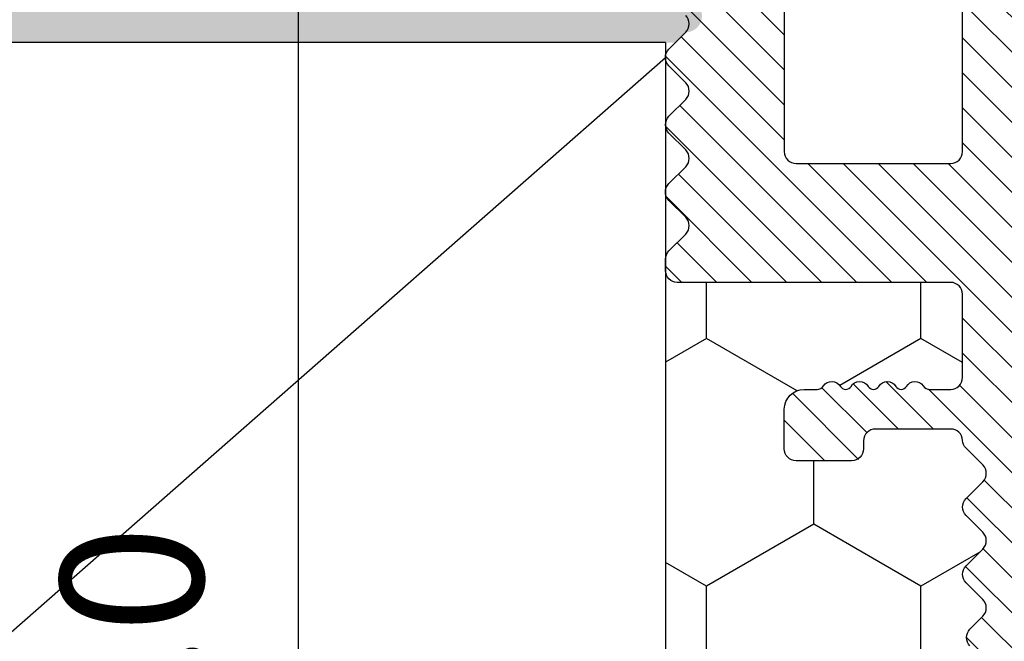
# Model space of a CAD drawing. Extents: x 69054 to 69295, y 21731 to 22022.
# Drawn here: x 69137 to 69162, y 21878 to 21894 of the extents above; entities that cross this region are included whole.
import ezdxf

# ---------------------------------------------------------------- set-up
doc = ezdxf.new("R2010")
doc.units = 0
doc.header["$LTSCALE"] = 10
doc.header["$MEASUREMENT"] = 0
doc.linetypes.add('AUSGEZOGEN', pattern=[0])
doc.linetypes.add('VONLAYER', pattern=[0])
doc.layers.get('0').update_dxf_attribs({"linetype": 'CONTINUOUS'})
doc.layers.get('Defpoints').update_dxf_attribs({"linetype": 'CONTINUOUS'})
for name, color, linetype in [('BILD', 7, 'AUSGEZOGEN'), ('Gipskarton_Bauseits', 7, 'CONTINUOUS'), ('M1', 7, 'CONTINUOUS'), ('RAHMEN025', 1, 'CONTINUOUS'), ('RAHMEN05', 7, 'CONTINUOUS')]:
    doc.layers.add(name, color=color, linetype=linetype)
doc.styles.get("Standard").update_dxf_attribs({"font": 'ISOCP'})
doc.dimstyles.new('DANA', dxfattribs={"dimscale": 12, "dimtxt": 0.3, "dimasz": 0.2, "dimexe": 0.2, "dimexo": 0, "dimgap": 0.2, "dimtad": 1, "dimdec": 1, "dimzin": 0, "dimdsep": 46, "dimtxsty": 'Standard', "dimblk": 'OBLIQUE', "dimcen": 0.09, "dimdle": 0.2, "dimclrd": 1, "dimclre": 1, "dimclrt": 6, "dimadec": 0, "dimazin": 0, "dimtfac": 1, "dimtdec": 1, "dimtmove": 0, "dimatfit": 3, "dimldrblk": 'OBLIQUE', "dimfxl": 0, "dimtolj": 1, "dimtzin": 0, "dimlwd": 25, "dimlwe": 25, "dimarcsym": 0})

# ---------------------------------------------------------------- blocks, each defined once
blk = doc.blocks.new('zutz')
at = {"layer": 'M1', "ltscale": 0.5, "flags": 128}
for points in [[(36374.83397236353, 7739.847817733356, -0.4142135623733306), (36375.25823643224, 7739.847817733356), (36375.58250050095, 7739.523553664644, 0.4142135623730165), (36376.00676456967, 7739.523553664644), (36376.43102863838, 7739.947817733357, -0.414213562373252), (36376.85529270709, 7739.947817733357), (36377.2795567758, 7739.523553664644, 0.4142135623733306), (36377.70382084452, 7739.523553664644), (36378.12808491322, 7739.947817733357, -0.4142135623731735), (36378.55234898194, 7739.947817733357), (36378.97661305065, 7739.523553664644, 0.4142135623730165), (36379.40087711936, 7739.523553664644), (36379.82514118808, 7739.947817733357, -0.1860965486486892), (36380.02244999461, 7740.03531926182, 0.3998085927450213), (36380.3076267668, 7740.334952824555), (36380.3076267668, 7742.235685699001, 0.414213562373095), (36380.0076267668, 7742.535685699), (36379.8076267668, 7742.535685699, -0.414213562373095), (36379.5076267668, 7742.835685699), (36379.5076267668, 7744.235685699001, -0.414213562373095), (36379.8076267668, 7744.535685699), (36380.8076267668, 7744.535685699, -0.414213562373095), (36381.3076267668, 7744.035685699), (36381.3076267668, 7743.709851437678, 0.2504916501727731), (36381.39651565569, 7743.543555553821, -0.5528313544218401), (36381.38454984372, 7743.120301083616, 0.5714285714285787), (36381.38454984372, 7742.851070314385, -0.5714285714287017), (36381.38454984372, 7742.420301083615, 0.5714285714285416), (36381.38454984372, 7742.151070314385, -0.5714285714285715), (36381.38454984372, 7741.720301083616, 0.5714285714287866), (36381.38454984372, 7741.451070314385, -0.5528313544218793), (36381.39651565569, 7741.02781584418, 0.2504916501725967), (36381.3076267668, 7740.861519960323), (36381.3076267668, 7740.335685699, 0.414213562373095), (36381.6076267668, 7740.035685699), (36383.7076267668, 7740.035685699, 0.414213562373095), (36384.0076267668, 7740.335685699), (36384.0076267668, 7747.235685699001, -0.414213562373095), (36384.3076267668, 7747.535685699), (36384.59147960605, 7747.535685699, -0.1989123673797157), (36384.80361164041, 7747.447817733357), (36385.22787570912, 7747.023553664644, 0.4142135623733306), (36385.65213977783, 7747.023553664644), (36386.07640384654, 7747.447817733357, -0.4142135623730167), (36386.50066791526, 7747.447817733357), (36386.92493198397, 7747.023553664644, 0.4142135623734088), (36387.34919605268, 7747.023553664644), (36387.7734601214, 7747.447817733357, -0.4142135623729381), (36388.1977241901, 7747.447817733357), (36388.62198825882, 7747.023553664644, 0.4142135623734088), (36389.04625232753, 7747.023553664644), (36389.47051639624, 7747.447817733357, -0.4142135623733305), (36389.89478046495, 7747.447817733357), (36390.31904453367, 7747.023553664644, 0.4142135623733306), (36390.74330860237, 7747.023553664644)], [(36407.8076267668, 7744.535685699), (36387.3076267668, 7744.535685699, 0.414213562373095), (36387.0076267668, 7744.235685699001), (36387.0076267668, 7740.335685699, 0.414213562373095), (36387.3076267668, 7740.035685699), (36394.2076267668, 7740.035685699, -0.414213562373095)]]:
    blk.add_lwpolyline(points, format="xyb", dxfattribs=at)
blk = doc.blocks.new('Querschnitt Kontext 66 AO')
at = {"layer": 'RAHMEN025', "linetype": 'AUSGEZOGEN'}
h = blk.add_hatch(dxfattribs=at)
h.set_pattern_fill('ANSI31', color=5, scale=5, style=0)
h.set_pattern_definition([(45, (0, 0), (-0.4419417382415922, 0.4419417382415922), [])])
h.paths.add_polyline_path([(14, 65.39999999999907, 0.4142135623730951), (13.69999999999834, 65.70000000000073), (13.1242640687119, 65.70000000000073, 0.1989123673793342), (12.9121320343547, 65.61213203435634), (11.08786796564334, 63.78786796564952, 0.1989123673799811), (11, 63.57573593129562), (11, 62.99999999999875, 0.4142135623730949), (11.29999999999802, 62.70000000000073), (12.19999999999834, 62.70000000000073, -0.4142135623730951), (12.5, 62.39999999999907), (12.5, 60.00000000000239, -0.4142135623730951), (12.19999999999834, 59.70000000000073), (10.4485281374203, 59.70000000000073, 0.1989123673810492), (10.23639610306194, 59.61213203435504), (9.812132034357205, 59.18786796564575, -0.4142135623762342), (9.387867965639884, 59.18786796564575), (8.963603896934075, 59.61213203435611, 0.414213562373723), (8.539339828218289, 59.61213203435793), (8.115075759501593, 59.18786796564396, -0.4142135623712113), (7.69081169079513, 59.18786796564396), (7.266547622078321, 59.61213203435804, 0.4142135623712113), (6.842283553371857, 59.61213203435804), (6.418019484655019, 59.18786796564393, -0.4142135623712113), (5.993755415948613, 59.18786796564393), (5.569491347231889, 59.61213203435793, 0.4142135623712115), (5.145227278525198, 59.61213203435793), (4.720963209808474, 59.18786796564393, -0.4142135623712113), (4.296699141102067, 59.18786796564393), (3.872435072385343, 59.61213203435793, 0.414213562373723), (3.448171003669557, 59.61213203435611), (3.023906934963776, 59.18786796564578, -0.4142135623762345), (2.599642866246398, 59.18786796564578), (2.175378797540503, 59.61213203435622, 0.4142135623762343), (1.751114728823126, 59.61213203435622), (1.326850660117202, 59.18786796564575, -0.4142135623762342), (0.9025865913998814, 59.18786796564575), (0.4783225226940715, 59.61213203435611, 0.4142135623762346), (0.05405845397646658, 59.61213203435611), (-0.3702056147293149, 59.18786796564578, -0.4142135623762345), (-0.7944696834466924, 59.18786796564578), (-1.218733752152588, 59.61213203435622, 0.4142135623762343), (-1.642997820869965, 59.61213203435622), (-2.067261889575889, 59.18786796564575, -0.4142135623737228), (-2.49152595829139, 59.18786796564393), (-2.915790027008114, 59.61213203435793, 0.4142135623712113), (-3.340054095714805, 59.61213203435793), (-3.764318164431501, 59.18786796564396, -0.4142135623712113), (-4.188582233137964, 59.18786796564396), (-4.612846301854773, 59.61213203435804, 0.4142135623712113), (-5.037110370561237, 59.61213203435804), (-5.461374439278075, 59.18786796564393, -0.4142135623712113), (-5.885638507984481, 59.18786796564393), (-6.309902576701177, 59.6121320343579, 0.4142135623712115), (-6.734166645407925, 59.6121320343579), (-7.15843071412462, 59.18786796564393, -0.4142135623737228), (-7.582694782840122, 59.18786796564575), (-8.006958851545932, 59.61213203435611, 0.4142135623762346), (-8.431222920263536, 59.61213203435611), (-8.855486988969318, 59.18786796564578, -0.4142135623762345), (-9.279751057686696, 59.18786796564578), (-9.70401512639144, 59.61213203435507, 0.1989123673810503), (-9.916147160749706, 59.70000000000073), (-10.20000000000255, 59.70000000000073, 0.4142135623730951), (-10.5, 59.40000000000327), (-10.5, 52.50000000000227, -0.4142135623730951), (-10.80000000000155, 52.20000000000073), (-12.90000000000282, 52.20000000000073, -0.4142135623730951), (-13.20000000000437, 52.50000000000227), (-13.20000000000437, 53.02583426132467, -0.2504916501719134), (-13.11111111111608, 53.19213014518073, 0.5528313544208783), (-13.12307692308246, 53.6153846153857, -0.5714285714285823), (-13.12307692308243, 53.88461538461614, 0.5714285714286086), (-13.1230769230824, 54.31538461538548, -0.5714285714285973), (-13.12307692308239, 54.58461538461599, 0.571428571428647), (-13.12307692308239, 55.01538461538529, -0.5714285714285456), (-13.12307692308244, 55.28461538461669, 0.5528313544208632), (-13.11111111111612, 55.70786985482075, -0.2504916501719363), (-13.20000000000437, 55.87416573867672), (-13.20000000000437, 56.20000000000073, 0.4142135623730951), (-13.70000000000437, 56.70000000000073), (-14.70000000000255, 56.70000000000073, 0.4142135623730951), (-15, 56.40000000000327), (-15, 54.99999999999864, 0.5639098398561325), (-14.59486832980684, 54.68460498941575, -0.5119182938533458), (-14.20000000000437, 54.40000000000327), (-14.20000000000437, 52.49926712555575, -0.3998085926906243), (-14.48517677213599, 52.19963356282373, 0.1860965485990542), (-14.6824855786468, 52.11213203443768), (-15.10674964744314, 51.68786796564407, -0.4142135623737228), (-15.53101371615892, 51.68786796564589), (-15.95527778486465, 52.11213203435616, 0.4142135623762345), (-16.37954185358214, 52.11213203435616), (-16.80380592228798, 51.68786796564578, -0.4142135623762345), (-17.22806999100536, 51.68786796564578), (-17.65233405971122, 52.11213203435619, 0.4142135623762342), (-18.07659812842866, 52.11213203435619), (-18.50086219713441, 51.68786796564589, -0.4142135623758958), (-18.92512626585177, 51.68786796564565), (-19.2493903345595, 52.0121320343561, 0.4142135623776766), (-19.67365440327792, 52.01213203435456), (-19.79289321880715, 51.89289321882261, -0.4142135623809121), (-21.20710678120373, 51.89289321882531), (-21.32634559672844, 52.01213203435365, 0.4142135623787901), (-21.75060966544789, 52.01213203435599), (-22.07487373415562, 51.68786796564554, -0.4142135623733795), (-22.49913780286365, 51.68786796564396), (-22.92340187158044, 52.11213203435801, 0.4142135623737228), (-23.34766594029605, 52.11213203435619), (-23.77193000900181, 51.68786796564589, -0.4142135623762344), (-24.19619407771941, 51.68786796564589), (-24.62045814642514, 52.11213203435616, 0.4142135623762345), (-25.04472221514263, 52.11213203435616), (-25.46898628384847, 51.68786796564578, -0.4142135623762345), (-25.89325035256584, 51.68786796564578), (-26.31751442127171, 52.11213203435619, 0.4142135623762342), (-26.74177848998914, 52.11213203435619), (-27.1660425586949, 51.68786796564589, -0.4142135623762344), (-27.5903066274125, 51.68786796564589), (-28.01457069611826, 52.11213203435619, 0.4142135623737228), (-28.43883476483387, 52.11213203435801), (-28.86309883355054, 51.68786796564407, -0.4142135623712113), (-29.28736290225723, 51.68786796564407), (-29.71162697097387, 52.11213203435798, 0.4142135623712115), (-30.13589103968044, 52.11213203435798), (-30.5601551083972, 51.68786796564396, -0.4142135623712113), (-30.98441917710366, 51.68786796564396), (-31.40868324582044, 52.11213203435801, 0.4142135623712113), (-31.83294731452696, 52.11213203435801), (-32.25721138324363, 51.68786796564407, -0.4142135623712113), (-32.68147545195032, 51.68786796564407), (-33.10573952066696, 52.11213203435798, 0.4142135623712115), (-33.53000358937354, 52.11213203435798), (-33.95426765809029, 51.68786796564396, -0.4142135623737228), (-34.37853172680585, 51.68786796564578), (-34.80279579551059, 52.11213203435507, 0.1989123673810533), (-35.01492782986886, 52.20000000000073), (-36.12969355803371, 52.20000000000073, 0.1989123673796644), (-36.34182559239088, 52.1121320343562), (-36.65458772065351, 51.79936990609356, 0.2226103948415528), (-36.74122100588259, 51.56004809767737), (-36.15123468041587, 45.07718977406021, -0.4410525518582162), (-36.45000000000215, 44.74999999999909), (-40.05000000000148, 44.74999999999909, -0.4410525518576033), (-40.34876531958452, 45.07718977405596), (-40.26685890324723, 45.97718977405963, -0.3878744376267828), (-39.96809358366425, 46.24999999999909), (-39.60000000000527, 46.24999999999909, 0.66817863791846), (-39.45857864376746, 46.59142135623649), (-40.04882916846918, 47.18167188094094, -0.2226103948408552), (-40.13546245369776, 47.42099368935644), (-39.75877899412467, 51.56004809767751, 0.222610394838408), (-39.84541227935128, 51.79936990609107), (-40.15817440760667, 52.11213203435373, 0.1989123673826796), (-40.37030644196629, 52.20000000000073), (-40.6952652864934, 52.20000000000073, 0.3878744376263583), (-41.69114968510993, 51.29063258019785), (-42.20363496148632, 45.65936741980187, -0.3878744376263595), (-43.19951936010276, 44.74999999999909), (-43.60000000000355, 44.74999999999909, 0.414213562373095), (-43.90000000000146, 44.45000000000118), (-43.90000000000146, 38.54999999999703, 0.4142135623730949), (-43.60000000000352, 38.24999999999909), (-42.10000000000448, 38.24999999999909, 0.4142135623730951), (-41.80000000000291, 38.55000000000067), (-41.80000000000291, 41.64999999999725, -0.4142135623730951), (-41.50000000000125, 41.94999999999891), (-37.10000000000446, 41.94999999999891, -0.4142135623730951), (-36.80000000000291, 41.64999999999736), (-36.8000000000029, 30.79775003222725), (-31.80000000000291, 25.79775003222843), (-31.80000000000291, 48.00000000000364, -0.4142135623730946), (-31.50000000000546, 48.30000000000109), (-22.600000000004, 48.30000000000109, -0.4142135623730951), (-22.30000000000291, 48), (-22.30000000000291, 40.54999999999927, 0.4142135623730951), (-22.00000000000546, 40.25000000000182), (-19.60000000000399, 40.25000000000182, 0.4142135623730937), (-19.30000000000291, 40.5500000000029), (-19.30000000000291, 48.00000000000365, -0.414213562373094), (-19.00000000000546, 48.30000000000109), (-15.30000000000473, 48.30000000000109, -0.4142135623730972), (-15.00000000000727, 48.00000000000364), (-15.00000000000728, 17.39999999999918, -0.4142135623730964), (-15.30000000000518, 17.10000000000127), (-19.00000000000136, 17.10000000000127, -0.4142135623730978), (-19.30000000000291, 17.40000000000282), (-19.30000000000291, 24.84999999999991, 0.4142135623730923), (-19.60000000000446, 25.15000000000146), (-22.00000000000501, 25.15000000000146, 0.4142135623730944), (-22.30000000000291, 24.85000000000355), (-22.30000000000291, 17.71196359460009), (-18.01005050628789, 13.42201410089547), (-17.51818792446308, 13.42201410089547), (-17.22806999100524, 13.71213203435579, -0.4142135623756042), (-16.80380592228809, 13.71213203435579), (-16.37954185358186, 13.28786796564592, 0.4142135623756066), (-15.95527778486493, 13.28786796564592), (-15.5310137161587, 13.71213203435579, -0.4142135623730951), (-15.10674964744337, 13.71213203435761), (-14.68248557872402, 13.28786796564189, 0.1989123673785391), (-14.47035354437369, 13.20000000000073), (-12.30000000000109, 13.20000000000073, -0.4142135623730951), (-12, 12.89999999999964), (-12, 11.84999999999854, 0.4142135623730951), (-11.70000000000255, 11.55000000000109), (-6.400000000003729, 11.55000000000109, -0.414213562373095), (-6.100000000005821, 11.25000000000318), (-6.100000000005821, 9.349999999998545, -0.4142135623730951), (-6.400000000003274, 9.050000000001091), (-6.600000000003547, 9.050000000001091, 0.414213562373095), (-6.900000000001455, 8.750000000003183), (-6.900000000001455, 7.349999999998545, 0.4142135623730951), (-6.600000000004002, 7.050000000001091), (-5.600000000005821, 7.050000000001091, 0.4142135623730951), (-5.100000000005821, 7.550000000001091), (-5.100000000005821, 7.87583426131787, -0.2504916501762579), (-5.011111111113657, 8.042130145177914, 0.5528313544261746), (-5.023076923076616, 8.465384615385133, -0.5714285714285491), (-5.023076923076573, 8.734615384616525, 0.5714285714286457), (-5.023076923076566, 9.165384615385832, -0.5714285714286604), (-5.023076923076568, 9.43461538461635, 0.5714285714286459), (-5.023076923076577, 9.865384615385658, -0.5714285714285565), (-5.023076923076631, 10.13461538461613, 0.5528313544257109), (-5.011111111113396, 10.55786985482318, -0.2504916501759015), (-5.100000000005821, 10.72416573868399), (-5.100000000005821, 11.24999999999955, -0.4142135623730951), (-4.800000000004275, 11.55000000000109), (-2.800000000001546, 11.55000000000109, -0.4142135623730951), (-2.5, 11.24999999999955), (-2.5, 3.799999999998931, 0.414213562373095), (-2.200000000001978, 3.500000000000909), (-1.700000000003115, 3.500000000000909, -0.4142135623730951), (-1.400000000001455, 3.19999999999925), (-1.400000000001455, 2.300000000002569, -0.4142135623730951), (-1.700000000003115, 2.000000000000909), (-2.700000000004918, 2.000000000000909, 0.6681786379196704), (-2.841421356242262, 1.658578643763043), (-0.9707106781207893, -0.2121320343547879, 0.1989123673794064), (-0.7585786437634483, -0.2999999999992795), (-0.3000000000015415, -0.2999999999992724, 0.4142135623730905), (0, 2.273736754432321e-12), (0, 51.89999999999964, 0.4142135623730951), (-0.3000000000010914, 52.20000000000073), (-7.200000000002092, 52.20000000000073, -0.414213562373095), (-7.5, 52.49999999999864), (-7.5, 56.40000000000327, -0.4142135623730951), (-7.200000000002547, 56.70000000000073), (13.29999999999802, 56.70000000000073, 0.414213562373095), (14, 57.40000000000271)])
h.paths.add_polyline_path([(-5.5, 48), (-5.5, 17.40000000000282, -0.4142135623730951), (-5.800000000001546, 17.10000000000127), (-9.40000000000282, 17.10000000000127, -0.4142135623730938), (-9.700000000004366, 17.40000000000282), (-9.700000000004366, 48, -0.4142135623730927), (-9.400000000003274, 48.30000000000109), (-5.800000000001091, 48.30000000000109, -0.4142135623730968)], flags=16)
h.paths.add_polyline_path([(-36.80000000000291, 30.79775003222725), (-36.8000000000029, 28.89145415655192), (-31.80000000000291, 23.89145415657774), (-31.80000000000291, 25.79775003222842)], flags=17)
h.paths.add_polyline_path([(-35.27332158010657, 27.36477573666347), (-36.80000000000291, 25.94112507842153), (-36.80000000000291, 23.77049273391787), (-34.1501053319774, 26.24155948854007)], flags=17)
h.paths.add_polyline_path([(-35.27332158010658, 27.36477573666346), (-36.39653782823235, 28.48799198478345), (-36.80000000000291, 28.11175742291974), (-36.80000000000291, 25.94112507842153)], flags=16)
h.paths.add_polyline_path([(-36.80000000000291, 28.89145415655192), (-36.80000000000291, 28.11175742291974), (-36.39653782823236, 28.48799198478344)], flags=16)
h.paths.add_polyline_path([(-33.02688908385073, 25.11834324041921), (-34.15010533197739, 26.24155948854008), (-36.80000000000291, 23.77049273391788), (-36.80000000000291, 23.7266822203683), (-35.69945395707686, 22.62613617744194)], flags=17)
h.paths.add_polyline_path([(-31.90367283572406, 23.99512699229837), (-33.02688908385072, 25.11834324041923), (-35.69945395707687, 22.62613617744194), (-34.57623770895339, 21.50291992931811)], flags=17)
h.paths.add_polyline_path([(-36.8303531226078, 23.61850642027138, -0.2867632103080862), (-37.10000000000439, 23.45000000000346), (-37.14368637964125, 23.45000000000344), (-39.63860153770285, 21.12345397646557), (-39.16514756123811, 20.65000000000327), (-37.81860056049941, 20.65000000000327), (-35.77113718671342, 22.55929048438246)], flags=17)
h.paths.add_polyline_path([(-37.14368637964125, 23.45000000000344), (-39.47140458684214, 23.45000000000296), (-40.76181778583109, 22.24667022458801), (-39.63860153770286, 21.12345397646556)], flags=17)
h.paths.add_polyline_path([(-39.47140458684213, 23.45000000000297), (-41.50000000000123, 23.45000000000255, -0.1946365933759893), (-41.7086105713151, 23.5344040131744), (-41.8850340339587, 23.36988647270982), (-40.7618177858311, 22.24667022458801)], flags=16)
h.paths.add_polyline_path([(-41.80000000000291, 25.61981433670608), (-43.00825028208417, 24.49310272082951), (-41.88503403395869, 23.36988647270982), (-41.70861057131509, 23.5344040131744, -0.2031951491616171), (-41.80000000000291, 23.75000000000416)], flags=17)
h.paths.add_polyline_path([(-41.80000000000291, 25.61981433670608), (-41.80000000000291, 26.85000000000161, 0.4142135623730951), (-42.10000000000457, 27.15000000000327), (-42.48679498135868, 27.15000000000327), (-43.90000000000146, 25.83216500030645), (-43.90000000000146, 25.3848524387422), (-43.00825028208418, 24.49310272082951)], flags=17)
h.paths.add_polyline_path([(-42.48679498135868, 27.15000000000327), (-43.60000000000346, 27.15000000000327, 0.414213562373095), (-43.90000000000146, 26.85000000000528), (-43.90000000000146, 25.83216500030645)], flags=17)
h.paths.add_polyline_path([(-43.90000000000145, 25.38485243874221), (-43.90000000000145, 23.75561440839584), (-40.33690821929159, 20.19252262772211), (-40.34876531958456, 20.32281022594595, -0.4410525518576242), (-40.05000000000113, 20.65000000000327), (-39.16514756123811, 20.65000000000327), (-39.63860153770285, 21.12345397646557)], flags=17)
h.paths.add_polyline_path([(-43.90000000000146, 23.75561440839584), (-43.90000000000146, 20.95000000000073, 0.4142135623730951), (-43.600000000004, 20.65000000000327), (-43.19951936010328, 20.65000000000327, -0.3878744376263579), (-42.20363496148637, 19.74063258020004), (-41.69114968510992, 14.10936741980353, 0.2028913411146124), (-41.3235470232912, 13.42201410089547), (-40.02402827236256, 13.42201410089547), (-39.84541227935159, 13.60063009391008, 0.2226103948387826), (-39.75877899412467, 13.83995190232394), (-40.13546245369776, 17.97900631064591, -0.2226103948408501), (-40.04882916846918, 18.21832811906143), (-39.45857864376746, 18.80857864376588, 0.668178637918491), (-39.60000000000527, 19.15000000000328), (-39.96809358366424, 19.15000000000327, -0.3878744376267664), (-40.26685890324723, 19.4228102259427), (-40.33690821929159, 20.19252262772211)], flags=17)
h.paths.add_polyline_path([(-35.77113718671342, 22.55929048438245), (-37.81860056049941, 20.65000000000327), (-36.4500000000025, 20.65000000000327, -0.4410525518582228), (-36.15123468041583, 20.32281022594172), (-36.17993488002048, 20.00744812369437), (-34.64792093858677, 21.43607423626158)], flags=17)
h.paths.add_polyline_path([(-31.80000000000291, 23.89145415657774), (-31.90367283572406, 23.99512699229836), (-34.57623770895339, 21.50291992931811), (-32.3298052127062, 19.25648743307028), (-31.80000000000291, 19.75053878663283)], flags=17)
h.paths.add_polyline_path([(-34.64792093858676, 21.43607423626159), (-36.17993488002047, 20.00744812369437), (-36.37534958353353, 17.86020202231305), (-36.26895279332203, 17.75380523210208), (-33.52470469045873, 20.31285798813931)], flags=17)
h.paths.add_polyline_path([(-32.40148844233327, 19.18964174001964), (-33.52470469045873, 20.31285798813932), (-36.26895279332202, 17.75380523210208), (-35.14573654519672, 16.63058898398256)], flags=17)
h.paths.add_polyline_path([(-31.80000000000291, 17.57990644213444), (-31.80000000000291, 18.58815329769237), (-32.40148844233327, 19.18964174001964), (-35.14573654519671, 16.63058898398258), (-34.02252029707053, 15.50737273586218)], flags=17)
h.paths.add_polyline_path([(-36.51125362306846, 16.36686803153777), (-33.56639969239627, 13.42201410089547), (-32.97159338541472, 13.42201410089547), (-32.68147545195009, 13.71213203435761, -0.4142135623710839), (-32.25721138324349, 13.71213203435725), (-36.37764075558967, 17.83502627976821)], flags=17)
h.paths.add_polyline_path([(-36.51125362306847, 16.36686803153777), (-36.74122100588263, 13.83995190232463, 0.2226103948419378), (-36.65458772065294, 13.60063009390733), (-36.47597172764056, 13.42201410089547), (-34.66864966026357, 13.42201410089547), (-34.37853172680573, 13.71213203435579, -0.4142135623730951), (-33.9542676580904, 13.71213203435761), (-33.66414972462576, 13.42201410089546), (-33.56639969239626, 13.42201410089546)], flags=17)
h.paths.add_polyline_path([(-30.15505594608048, 16.9432092437784), (-30.31184670230416, 17.10000000000127), (-31.500000000005, 17.10000000000127, -0.4142135623730924), (-31.80000000000291, 17.39999999999918), (-31.80000000000291, 17.57990644213444), (-34.02252029707053, 15.50737273586218), (-32.89930404894388, 14.38415648774131)], flags=17)
h.paths.add_polyline_path([(-31.80000000000291, 19.75053878663282), (-32.3298052127062, 19.25648743307028), (-31.80000000000291, 18.72668222036684)], flags=17)
h.paths.add_polyline_path([(-29.03183969795474, 15.81999299565845), (-30.15505594608048, 16.9432092437784), (-32.89930404894388, 14.38415648774131), (-31.93716166209309, 13.42201410089547), (-31.60335723198751, 13.42201410089547)], flags=17)
h.paths.add_polyline_path([(-34.80279579551159, 13.28786796564629), (-34.66864966026357, 13.42201410089546), (-36.47597172764057, 13.42201410089547), (-36.34182559238981, 13.28786796564511, 0.1989123673792787), (-36.12969355803258, 13.20000000000073), (-35.01492782986995, 13.20000000000073, 0.1989123673807791)], flags=17)
h.paths.add_polyline_path([(-40.02402827236256, 13.42201410089547), (-41.32354702329122, 13.42201410089547, 0.1714876424379159), (-40.69526528649347, 13.20000000000073), (-40.37030644196742, 13.20000000000073, 0.1989123673823011), (-40.15817440760772, 13.28786796564758)], flags=17)
h.paths.add_polyline_path([(-31.27453711056818, 13.42201410089547), (-31.60335723198752, 13.42201410089547), (-31.77608780081904, 13.26094023962226), (-31.7397157638793, 13.2245682026827, 0.30739782462296), (-31.40868324582072, 13.28786796564407)], flags=17)
h.paths.add_polyline_path([(-28.54081787423639, 15.32897117194262), (-29.03183969795474, 15.81999299565844), (-31.60335723198751, 13.42201410089547), (-31.27453711056818, 13.42201410089547), (-30.98441917710354, 13.71213203435762, -0.4142135623705739), (-30.56015510839731, 13.71213203435761), (-30.35890606010364, 13.51088298606567)], flags=17)
h.paths.add_polyline_path([(-28.54081787423639, 15.32897117194261), (-30.35890606010366, 13.51088298606566), (-30.27003717493269, 13.42201410089546), (-29.57748083572164, 13.42201410089546), (-29.287362902257, 13.71213203435761, -0.4142135623705836), (-28.86309883355077, 13.71213203435761), (-28.57298090008613, 13.42201410089546), (-27.88042456087011, 13.42201410089547), (-27.5903066274123, 13.71213203435576, -0.4142135623756065), (-27.1660425586951, 13.71213203435576), (-26.87592462523728, 13.42201410089547), (-26.63386080317942, 13.42201410089547)], flags=17)
h.paths.add_polyline_path([(-23.76784710122956, 15.85930125784444), (-22.53041023415526, 17.0967381249251), (-22.55061623562095, 17.10409250801209, -0.04136486522946367), (-22.60000000000446, 17.10000000000127), (-26.76978904618679, 17.10000000000126), (-28.47155341290842, 15.39823563327136), (-26.49533188053313, 13.42201410089547), (-26.20513425816557, 13.42201410089547)], flags=17)
h.paths.add_polyline_path([(-29.57748083572163, 13.42201410089546), (-30.27003717493269, 13.42201410089546), (-30.13589103968015, 13.28786796564409, 0.4142135623705737), (-29.71162697097415, 13.2878679656441)], flags=17)
h.paths.add_polyline_path([(-27.88042456087012, 13.42201410089546), (-28.57298090008613, 13.42201410089546), (-28.43883476483359, 13.28786796564407, 0.4142135623730998), (-28.01457069611854, 13.28786796564589)], flags=17)
h.paths.add_polyline_path([(-26.63386080317942, 13.42201410089547), (-26.8759246252373, 13.42201410089547), (-26.74177848998886, 13.28786796564589, 0.2894262899710403), (-26.42917213512374, 13.21732543284082)], flags=17)
h.paths.add_polyline_path([(-26.20513425816558, 13.42201410089547), (-26.49533188053313, 13.42201410089547), (-26.35023306934898, 13.27691528971128)], flags=17)
h.paths.add_polyline_path([(-26.76978904618678, 17.10000000000127), (-27.65920023789072, 17.10000000000127), (-28.96015646833714, 15.8868386887002), (-28.47155341290842, 15.39823563327135)], flags=17)
h.paths.add_polyline_path([(-27.65920023789073, 17.10000000000127), (-29.98691844508676, 17.10000000000127), (-30.08337271645972, 17.01005493682314), (-28.96015646833713, 15.8868386887002)], flags=17)
h.paths.add_polyline_path([(-29.98691844508676, 17.10000000000127), (-30.17331777963784, 17.10000000000127), (-30.08337271645973, 17.01005493682313)], flags=17)
h.paths.add_polyline_path([(-30.17331777963785, 17.10000000000127), (-30.31184670230416, 17.10000000000127), (-30.15505594608047, 16.9432092437784), (-30.08337271645973, 17.01005493682314)], flags=17)
h.paths.add_polyline_path([(-30.08337271645973, 17.01005493682314), (-30.15505594608048, 16.94320924377839), (-29.03183969795475, 15.81999299565843), (-28.96015646833713, 15.88683868870021)], flags=17)
h.paths.add_polyline_path([(-28.96015646833714, 15.8868386887002), (-29.03183969795474, 15.81999299565844), (-28.54081787423661, 15.32897117194283), (-28.47155341290842, 15.39823563327136)], flags=17)
h.paths.add_polyline_path([(-28.47155341290842, 15.39823563327136), (-28.54081787423662, 15.32897117194283), (-26.63386080317943, 13.42201410089547), (-26.49533188053313, 13.42201410089547)], flags=17)
h.paths.add_polyline_path([(-26.49533188053314, 13.42201410089546), (-26.63386080317942, 13.42201410089547), (-26.42917213512374, 13.21732543284082, 0.03055372989973739), (-26.3954706550994, 13.23167770396064), (-26.35023306934899, 13.27691528971128)], flags=17)
h.paths.add_polyline_path([(-22.30000000000291, 17.71196359460008), (-22.30000000000291, 17.40000000000282, -0.366567962659675), (-22.55061623562095, 17.10409250801209), (-22.53041023415525, 17.09673812492511), (-23.76784710122956, 15.85930125784444), (-25.89325035256538, 13.71213203435614, -0.4142135623751259), (-25.46898628384858, 13.71213203435579), (-25.17886835039074, 13.42201410089547), (-24.48631201117702, 13.42201410089547), (-24.19619407771918, 13.71213203435579, -0.4142135623756066), (-23.77193000900203, 13.71213203435579), (-23.48181207554419, 13.42201410089547), (-22.78925573632817, 13.42201410089547), (-22.49913780286354, 13.71213203435761, -0.4142135623730706), (-22.07487373415551, 13.7121320343558), (-21.78475580069761, 13.42201410089547), (-21.29219946148183, 13.42201410089547), (-21.2071067812032, 13.50710678117669, -0.4142135623820203), (-19.79289321880405, 13.50710678117666), (-19.70780053852546, 13.42201410089546), (-19.2152441993105, 13.42201410089546), (-18.92512626585147, 13.71213203435611, -0.4142135623751652), (-18.50086219713464, 13.71213203435579), (-18.21074426367679, 13.42201410089547), (-18.0100505062879, 13.42201410089547)], flags=17)
at = {"layer": 'RAHMEN025'}
blk.add_blockref('zutz', (-36394.5076267668, -7687.835685698999), dxfattribs=at)
blk = doc.blocks.new('_Oblique')
at = {"layer": 'BILD', "color": 0, "linetype": 'VONLAYER', "lineweight": -2}
blk.add_line((-0.5, -0.5), (0.5, 0.5), dxfattribs=at)
blk = doc.blocks.new('*D266')
at = {"color": 1, "linetype": 'AUSGEZOGEN', "lineweight": 25, "transparency": 16777216}
for p, q in [((69143.91820438209, 21914.18389092123), (69143.91820438209, 21849.38692937062)), ((69147.4877623637, 21911.78389092123), (69141.5182043821, 21911.78389092123)), ((69158.84742917804, 21851.78692937062), (69141.5182043821, 21851.78692937062))]:
    blk.add_line(p, q, dxfattribs=at)
at = {"layer": 'Defpoints', "color": 0, "linetype": 'AUSGEZOGEN', "transparency": 16777216}
for p in [(69147.4877623637, 21911.78389092123), (69143.91820438209, 21851.78692937062), (69158.84742917804, 21851.78692937062)]:
    blk.add_point(p, dxfattribs=at)
at = {"color": 1, "linetype": 'AUSGEZOGEN', "lineweight": 25, "transparency": 16777216, "xscale": 2.4, "yscale": 2.4, "zscale": 2.4}
for p, rotation in [((69143.91820438209, 21911.78389092123), 90), ((69143.91820438209, 21851.78692937062), 270)]:
    blk.add_blockref('_Oblique', p, dxfattribs=dict(at, rotation=rotation))
at = {"color": 6, "linetype": 'AUSGEZOGEN', "transparency": 16777216, "insert": (69139.71820438208, 21876.38541014592), "char_height": 3.6, "attachment_point": 5, "rotation": 90}
blk.add_mtext('\\A1;60.0', dxfattribs=at)

msp = doc.modelspace()

# ---------------------------------------------------------------- hatches: boundary and pattern name
at = {"layer": 'Gipskarton_Bauseits', "linetype": 'AUSGEZOGEN'}
h = msp.add_hatch(dxfattribs=at)
h.set_pattern_fill('HONEY', color=256, scale=25, angle=89.99999999999993)
h.set_pattern_definition([(90, (56.22051233831735, 70.24238103366952), (-2.706329386826364, 4.687500000000004), [3.125, -6.25]), (209.9999999999999, (56.22051233831735, 70.24238103366952), (-2.706329386826377, -4.687499999999995), [3.124999999999999, -6.249999999999998]), (149.9999999999999, (56.22051233831735, 70.24238103366952), (-5.412658773652742, 7.629256981469068e-15), [-6.25, 3.125])])
h.paths.add_polyline_path([(69161.19989439801, 21879.28302872407), (69160.77563032931, 21879.70729279279, -0.414213562368072), (69160.77563032931, 21880.1315568615), (69161.19989439801, 21880.55582093022, 0.4142135623680721), (69161.19989439801, 21880.98008499892), (69160.77563032931, 21881.40434906763, -0.4142135623680721), (69160.77563032931, 21881.82861313633), (69161.19989439801, 21882.25287720505, 0.4142135623655605), (69161.19989439801, 21882.67714127377), (69160.77563032923, 21883.10140534257, -0.1860965485914811), (69160.68812880084, 21883.29871414908, 0.3998085926861732), (69160.3884952381, 21883.58389092121), (69158.48776236366, 21883.58389092121, 0.5639098398631213), (69158.17236735308, 21883.17875925102, -0.5119182938559291), (69157.88776236367, 21882.78389092121), (69156.48776236366, 21882.78389092121, -0.4142135623730951), (69156.18776236367, 21883.0838909212), (69156.18776236367, 21884.08389092121, -0.4142135623730951), (69156.68776236367, 21884.58389092121), (69157.01359662498, 21884.58389092121, 0.2504916501719897), (69157.17989250884, 21884.6727798101, -0.5528313544208573), (69157.60314697905, 21884.66081399813, 0.5714285714284688), (69157.87237774828, 21884.66081399813, -0.5714285714286477), (69158.30314697904, 21884.66081399813, 0.571428571428601), (69158.57237774828, 21884.66081399813, -0.5714285714286063), (69159.00314697904, 21884.66081399813, 0.571428571428521), (69159.27237774828, 21884.66081399813, -0.552831354420873), (69159.69563221849, 21884.6727798101, 0.2504916501719593), (69159.86192810234, 21884.58389092121), (69160.38776236367, 21884.58389092121, 0.4142135623730951), (69160.68776236367, 21884.88389092121), (69160.68776236367, 21886.9838909212, 0.4142135623730951), (69160.38776236367, 21887.28389092121), (69153.48776236366, 21887.28389092121, -0.4142135623730951), (69153.18776236367, 21887.5838909212), (69153.18776236367, 21872.73916870608, -0.4957505163502489), (69160.68776236367, 21872.95130074041, -0.1989123673904806), (69160.77563032931, 21873.16343277478), (69161.19989439801, 21873.5876968435, 0.414213562368072), (69161.19989439801, 21874.01196091221), (69160.77563032931, 21874.43622498091, -0.4142135623655605), (69160.77563032931, 21874.86048904963), (69161.19989439801, 21875.28475311834, 0.414213562368072), (69161.19989439801, 21875.70901718706), (69160.8756303293, 21876.03328125577, -0.4142135623820314), (69160.8756303293, 21876.45754532448), (69160.99486914482, 21876.57678414, 0.4562799592909573), (69160.90468081093, 21878.08471093082, -0.4525201389396525), (69160.8756303293, 21878.53450058665), (69161.19989439801, 21878.85876465536, 0.4142135623705837)])
at = {"layer": 'RAHMEN05', "linetype": 'AUSGEZOGEN'}
h = msp.add_hatch(dxfattribs=at)
h.set_pattern_fill('AR-SAND', angle=89.99999999999994)
h.set_pattern_definition([(127.5, (90851.28646808097, -47293.0258917683), (-1.926823769013159, -0.06299335810960632), [0, -1.52, 0, -1.7, 0, -1.625]), (97.49999999999994, (90851.28646808097, -47293.0258917683), (-2.822146065229739, 1.76977670526773), [0, -0.8199999999999997, 0, -1.37, 0, -0.5249999999999998]), (57.49999999999992, (90851.28646808097, -47294.25589176831), (-0.005659053536961985, 3.114141861751495), [0, -0.5, 0, -1.8, 0, -2.35]), (47.49999999999994, (90851.28646808097, -47294.25589176831), (-0.8776755649342465, 3.006126604572295), [0, -0.25, 0, -1.18, 0, -1.35])])
edge = h.paths.add_edge_path()
edge.add_line((69088.18776236365, 21908.33389092124), (69088.18776236365, 21773.79927453121))
edge.add_arc((69154.80012188532, 22000.88877179166), 236.6576561344338, 253.6519584737914, 256.7822495235212)
edge.add_line((69100.68776236365, 21770.50062375873), (69100.68776236365, 21893.33389092124))
edge.add_line((69100.68776236365, 21893.33389092124), (69153.43847663119, 21893.33389092125))
edge.add_line((69153.43847663119, 21893.33389092125), (69153.69989439801, 21893.59530868808))
edge.add_arc((69153.69962623312, 21894.00514355741), 0.4098349570557572, 270.0374900132998, 481.1278341072972)
edge.add_arc((69153.48776236366, 21894.65596885984), 0.2999999999883585, 134.9999999970522, 270.0000000013896, ccw=False)
edge.add_line((69153.2756303293, 21894.86810089421), (69153.69989439801, 21895.29236496293))
edge.add_arc((69153.69962623312, 21895.70219983225), 0.4098349570557597, 270.0374900138084, 481.1278341058102)
edge.add_arc((69153.48776236366, 21896.3530251347), 0.2999999999883585, 134.9999999960696, 270, ccw=False)
edge.add_line((69153.27563032931, 21896.56515716908), (69153.69989439801, 21896.98942123778))
edge.add_arc((69153.69962623311, 21897.3992561071), 0.4098349570557644, 270.0374900148256, 481.1278341059912)
edge.add_arc((69153.48776236366, 21898.05008140954), 0.2999999999883585, 134.9999999975435, 270.0000000006948, ccw=False)
edge.add_line((69153.2756303293, 21898.26221344391), (69153.69989439801, 21898.68647751262))
edge.add_arc((69153.69962623312, 21899.09631238195), 0.4098349570557597, 270.0374900138084, 481.1278341058102)
edge.add_arc((69153.48776236366, 21899.7471376844), 0.2999999999883585, 134.9999999960696, 270, ccw=False)
edge.add_line((69153.27563032931, 21899.95926971877), (69153.69989439801, 21900.38353378747))
edge.add_arc((69153.69962623311, 21900.79336865679), 0.4098349570557644, 270.0374900148256, 481.1278341059912)
edge.add_arc((69153.48776236366, 21901.44419395923), 0.2999999999883585, 134.9999999975435, 270.0000000006948, ccw=False)
edge.add_line((69153.2756303293, 21901.6563259936), (69153.69989439801, 21902.08059006232))
edge.add_arc((69153.69962623311, 21902.49042493164), 0.409834957055762, 270.037490014317, 481.1278341053749)
edge.add_arc((69153.48776236366, 21903.14125023409), 0.2999999999883585, 134.9999999975435, 270.0000000006948, ccw=False)
edge.add_line((69153.2756303293, 21903.35338226846), (69153.69989439801, 21903.77764633718))
edge.add_arc((69153.69962623312, 21904.1874812065), 0.4098349570557572, 270.0374900132998, 481.1278341072972)
edge.add_arc((69153.48776236364, 21904.83830650894), 0.2999999999883585, 134.9999999985261, 270.0000000020844, ccw=False)
edge.add_line((69153.2756303293, 21905.05043854329), (69153.69989439801, 21905.47470261201))
edge.add_arc((69153.69962623311, 21905.88453748133), 0.409834957055762, 270.037490014317, 481.1278341053749)
edge.add_arc((69153.48776236366, 21906.53536278378), 0.2999999999883585, 134.9999999975435, 270.0000000006948, ccw=False)
edge.add_line((69153.2756303293, 21906.74749481816), (69153.69989439801, 21907.17175888687))
edge.add_arc((69153.69962623311, 21907.58159375619), 0.4098349570557644, 270.0374900148256, 481.1278341059912)
edge.add_arc((69153.48776236367, 21908.23241905866), 0.3000000000174623, 180.0000000027792, 269.9999999979156, ccw=False)
edge.add_line((69153.18776236365, 21908.23241905864), (69153.18776236365, 21909.98389092122))
edge.add_arc((69152.88776236365, 21909.98389092122), 0.3000000000029104, 0, 90)
edge.add_line((69152.88776236365, 21910.28389092122), (69150.48776236366, 21910.28389092122))
edge.add_arc((69150.48776236366, 21909.98389092122), 0.3000000000029104, 89.99999999999999, 180)
edge.add_line((69150.18776236365, 21909.98389092122), (69150.18776236365, 21909.08389092121))
edge.add_arc((69149.88776236367, 21909.08389092121), 0.2999999999883585, 270, 360, ccw=False)
edge.add_line((69149.88776236367, 21908.78389092122), (69149.18776236364, 21908.78389092122))
edge.add_line((69149.18776236364, 21908.78389092122), (69147.18776236365, 21910.78389092122))
edge.add_line((69147.18776236365, 21910.78389092122), (69147.18776236365, 21908.33389092124))
edge.add_line((69147.18776236365, 21908.33389092124), (69088.18776236365, 21908.33389092124))

# ---------------------------------------------------------------- linework, layer by layer
at = {"layer": 'RAHMEN025', "color": 1, "linetype": 'AUSGEZOGEN'}
msp.add_line((69127.8670120606, 21870.73692937059), (69153.18776236365, 21892.95891258501), dxfattribs=at)
at = {"layer": 'RAHMEN05', "color": 7}
msp.add_line((69153.18776236365, 21893.33389092125), (69100.68776236365, 21893.33389092124), dxfattribs=at)
at = {"layer": 'RAHMEN05', "color": 7, "linetype": 'AUSGEZOGEN'}
msp.add_line((69153.18776236365, 21893.33389092125), (69153.18776236365, 21846.88389092123), dxfattribs=at)

# ---------------------------------------------------------------- block references
at = {"layer": 'RAHMEN05', "color": 7, "linetype": 'AUSGEZOGEN', "rotation": 90}
msp.add_blockref('Querschnitt Kontext 66 AO', (69212.88776236367, 21897.78389092122), dxfattribs=at)

# ---------------------------------------------------------------- dimensions: what is measured, and where the dimension line sits
at = {"color": 7, "linetype": 'AUSGEZOGEN'}
dim = msp.add_linear_dim(base=(69143.91820438209, 21851.78692937062), p1=(69147.48776236367, 21911.78389092122), p2=(69158.84742917801, 21851.78692937061), angle=90, dimstyle='DANA', dxfattribs=at)
dim.commit()
dim.dimension.update_dxf_attribs({"geometry": '*D266', "text_midpoint": (69143.91820438208, 21876.38541014592), "dimtype": 160})

doc.saveas('drawing.dxf')
